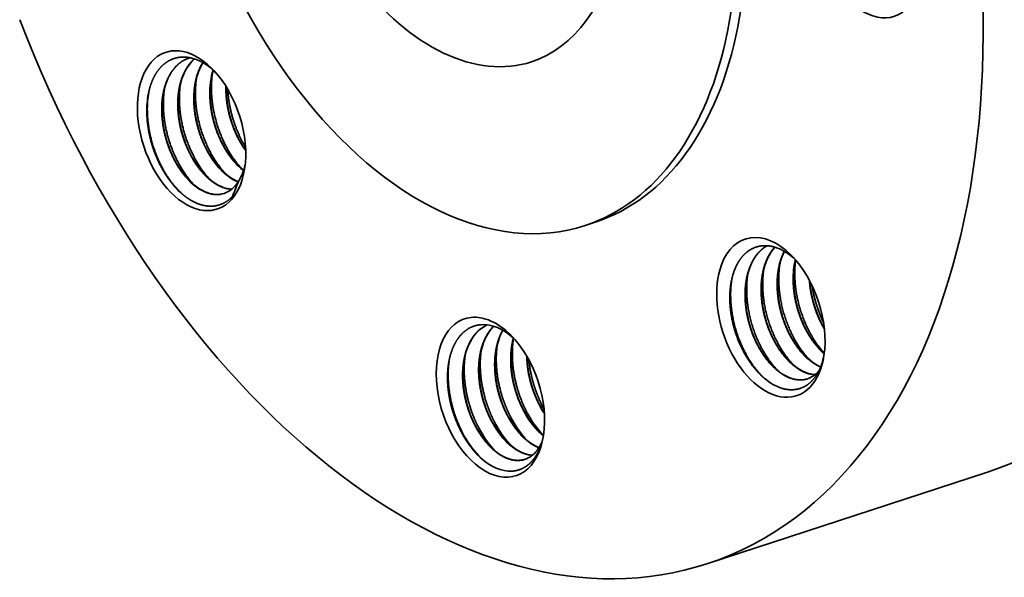
# Model space of a CAD drawing. Extents: x 0 to 10.8, y 0 to 8.2.
# Drawn here: x 6.5 to 9.1, y 3.1 to 4.6 of the extents above; entities that cross this region are included whole.
import ezdxf

# ---------------------------------------------------------------- set-up
doc = ezdxf.new("R2010")
doc.units = 0
doc.header["$MEASUREMENT"] = 0
doc.layers.get('0').update_dxf_attribs({"lineweight": 13})

msp = doc.modelspace()

# ---------------------------------------------------------------- linework, layer by layer
at = {"color": 7, "lineweight": 35, "ltscale": 0.000167}
msp.add_line((7.0362, 4.4506), (7.0362, 4.4439), dxfattribs=at)
at = {"color": 7, "lineweight": 35, "ltscale": 0.000715}
msp.add_line((8.0368, 4.083), (8.0096, 4.0742), dxfattribs=at)
at = {"color": 7, "lineweight": 35, "ltscale": 0.00011}
msp.add_line((8.6549, 3.7299), (8.6582, 3.727), dxfattribs=at)
at = {"color": 7, "lineweight": 35, "ltscale": 0.03937}
msp.add_line((9.1008, 3.4052), (8.3397, 3.1564), dxfattribs=at)
for points in [[(6.9383, 4.5292, 0.012654), (6.9345, 4.528)], [(6.999, 4.4868, 0.041536), (6.9962, 4.4412)], [(7.0014, 4.4955, 0.025102), (6.9969, 4.4771)], [(6.9534, 4.4629, 0.050814), (6.9492, 4.4155)], [(6.9555, 4.4726, 0.041527), (6.9528, 4.427)], [(6.9969, 4.4771, 0.050825), (6.9927, 4.4297)], [(6.8261, 4.4361, 0.047941), (6.8223, 4.3843)], [(6.8664, 4.4345, 0.050814), (6.8622, 4.387)], [(6.8686, 4.4442, 0.041527), (6.8658, 4.3985)], [(6.9099, 4.4487, 0.050814), (6.9057, 4.4013)], [(6.912, 4.4584, 0.041527), (6.9093, 4.4127)], [(7.0353, 4.452, 0.01036), (7.0353, 4.4412)], [(6.8252, 4.4318, 0.052862), (6.8209, 4.3799)], [(7.0572, 4.2479, 0.051175), (7.0831, 4.2232)], [(7.0582, 4.2482, 0.028282), (7.0729, 4.2329)], [(6.9712, 4.2198, 0.028287), (6.9859, 4.2045)], [(7.0147, 4.234, 0.028287), (7.0294, 4.2187)], [(7.0729, 4.2329, 0.021568), (7.0834, 4.224)], [(7.0783, 4.2109, 0.052461), (7.0879, 4.2404)], [(6.9277, 4.2056, 0.028287), (6.9425, 4.1903)], [(7.0528, 4.1529, 0.018788), (7.0695, 4.1947)], [(6.8953, 4.1812, 0.026579), (6.9114, 4.1645)], [(7.0274, 4.1773, 0.074712), (7.0507, 4.1724)], [(7.0283, 4.1776, 0.072865), (7.0511, 4.1728)], [(8.5796, 3.9817, 0.062009), (8.5738, 3.9252)], [(8.5803, 3.9809, 0.008731), (8.5788, 3.9741)], [(8.4161, 3.9573, 0.050507), (8.4061, 3.9234)], [(8.5353, 3.9599, 0.051944), (8.5312, 3.9113)], [(8.5788, 3.9741, 0.051944), (8.5747, 3.9255)], [(8.4483, 3.9314, 0.051944), (8.4442, 3.8829)], [(8.4918, 3.9457, 0.051944), (8.4877, 3.8971)], [(8.6251, 3.9116, 0.076585), (8.6567, 3.8092)], [(7.7615, 3.8011, 0.020994), (7.7557, 3.795)], [(7.7619, 3.8009, 0.01934), (7.7567, 3.7953)], [(7.8158, 3.7687, 0.017168), (7.8128, 3.7558)], [(8.6494, 3.6936, 0.046152), (8.658, 3.7256)], [(8.6095, 3.6749, 0.075035), (8.633, 3.6698)], [(8.6101, 3.674, 0.072515), (8.6326, 3.6695)], [(7.8891, 3.5824, 0.018328), (7.899, 3.5659)], [(7.8893, 3.58, 0.018087), (7.8991, 3.5639)], [(7.8888, 3.5116, 0.015987), (7.8967, 3.5048)], [(7.8792, 3.4641, 0.067562), (7.8929, 3.4885)], [(7.8323, 3.4371, 0.056841), (7.8462, 3.4399)], [(7.8332, 3.4374, 0.054861), (7.8467, 3.4401)]]:
    msp.add_lwpolyline(points, format="xyb", dxfattribs=at)
for centre, major_axis, ratio, start_param, end_param in [((8.4287, 5.4614), (-0.6721, 2.0562), 0.608973, 3.14156, 6.283152), ((7.6676, 5.2126), (-0.6721, 2.0562), 0.608973, 3.14156, 6.283152), ((7.6404, 5.2037), (-0.3692, 1.1295), 0.608973, 6.283152, 9.424745), ((7.6404, 5.2037), (-0.224, 0.6854), 0.608973, 6.283152, 9.424745), ((7.6676, 5.2126), (-0.3692, 1.1295), 0.608973, 3.14156, 4.796227), ((7.6404, 5.2037), (-0.3692, 1.1295), 0.608973, 3.14156, 4.796227), ((7.6404, 5.2037), (-0.224, 0.6854), 0.608973, 3.14156, 4.796227), ((8.7785, 4.8544), (-0.0695, 0.2127), 0.608973, 1.440032, 4.016958), ((7.6676, 5.2126), (-0.6721, 2.0562), 0.608973, 1.654634, 3.14156), ((6.9422, 4.3315), (-0.0695, 0.2127), 0.608973, 5.407838, 10.300143), ((7.0412, 4.3501), (0.062, -0.1925), 0.625734, 3.403451, 3.987947), ((7.0802, 4.3677), (0.0576, -0.1891), 0.627515, 3.642718, 4.286786), ((7.0847, 4.3644), (0.062, -0.1925), 0.62576, 3.633222, 3.988181), ((7.1245, 4.3813), (0.0585, -0.1897), 0.628168, 3.885338, 4.282486), ((6.9422, 4.3315), (-0.0695, 0.2127), 0.608973, 5.367023, 5.407838), ((6.9422, 4.3315), (-0.0695, 0.2127), 0.608973, 4.016958, 5.367023), ((7.0633, 4.3593), (0.0537, -0.1697), 0.591147, 5.341763, 5.835581), ((6.9762, 4.3313), (0.0537, -0.1702), 0.59013, 5.343627, 5.860208), ((7.0206, 4.3465), (0.0536, -0.171), 0.589128, 5.486074, 5.86215), ((7.0641, 4.3609), (0.0535, -0.1711), 0.589055, 5.486565, 5.834052), ((6.976, 4.327), (0.0543, -0.1658), 0.594187, 6.282773, 6.761032), ((6.9683, 4.34), (0.0588, -0.1798), 0.608973, 0.458893, 0.593148), ((6.9771, 4.3323), (0.0536, -0.171), 0.589128, 5.486073, 5.86215), ((6.9762, 4.3267), (0.054, -0.1655), 0.594828, 5.849179, 6.283268), ((6.9774, 4.3261), (0.0538, -0.1646), 0.596438, 5.847796, 6.278746), ((8.5133, 3.825), (-0.0695, 0.2127), 0.608973, 5.407838, 6.93782), ((8.623, 3.8469), (0.0619, -0.1927), 0.624843, 3.485052, 3.988378), ((8.5344, 3.8295), (0.0612, -0.1861), 0.621983, 2.323706, 2.699426), ((8.663, 3.8647), (0.0577, -0.1892), 0.626527, 3.715237, 4.007145), ((8.5133, 3.825), (-0.0695, 0.2127), 0.608973, 4.016958, 5.407838), ((8.5133, 3.825), (-0.0695, 0.2127), 0.608973, 0.654634, 4.016958), ((7.7527, 3.6084), (-0.0695, 0.2127), 0.608973, 6.152421, 10.300143), ((7.7527, 3.6084), (-0.0695, 0.2127), 0.608973, 5.407838, 6.152421), ((7.8144, 3.6109), (0.064, -0.1958), 0.620391, 3.187045, 3.495332), ((7.8145, 3.6133), (0.0632, -0.1937), 0.624079, 3.194316, 3.497717), ((7.857, 3.6286), (0.0619, -0.1927), 0.624773, 3.501356, 3.988019), ((7.7711, 3.6106), (0.062, -0.191), 0.620679, 2.320817, 2.990791), ((7.8135, 3.6144), (0.0619, -0.1927), 0.624773, 3.501356, 3.988019), ((7.8993, 3.644), (0.0605, -0.1915), 0.625454, 3.671836, 3.994383), ((7.7527, 3.6084), (-0.0695, 0.2127), 0.608973, 4.016958, 5.407838), ((8.6458, 3.8539), (0.0542, -0.167), 0.592396, 5.471292, 5.804192), ((8.5588, 3.8252), (0.0543, -0.1666), 0.592552, 5.470072, 5.844341), ((8.6023, 3.8394), (0.0543, -0.1666), 0.592552, 5.470073, 5.844341), ((8.5314, 3.8187), (0.061, -0.1865), 0.60695, 5.456067, 5.831357), ((8.5591, 3.8242), (0.0541, -0.1656), 0.594602, 5.8425, 6.278843), ((8.5582, 3.8236), (0.054, -0.1653), 0.595102, 5.855789, 6.283261), ((8.5581, 3.8239), (0.0542, -0.1656), 0.594511, 6.282966, 6.647101), ((7.8813, 3.6429), (0.0524, -0.1747), 0.591611, 5.061429, 5.497924), ((7.9248, 3.6572), (0.0524, -0.1748), 0.591444, 5.06211, 5.498489), ((7.9236, 3.6562), (0.0526, -0.1741), 0.59103, 5.072302, 5.573574), ((7.9461, 3.6642), (0.0608, -0.2006), 0.59378, 5.070718, 5.429597), ((7.7944, 3.6144), (0.0524, -0.1747), 0.591611, 5.061433, 5.497926), ((7.8378, 3.6286), (0.0524, -0.1747), 0.591612, 5.061439, 5.49793), ((7.8593, 3.636), (0.0607, -0.2009), 0.594269, 5.071654, 5.430148), ((7.9028, 3.6502), (0.0607, -0.2009), 0.594267, 5.071644, 5.430141), ((7.7684, 3.6044), (0.0614, -0.1931), 0.605184, 5.044435, 5.466706), ((7.7721, 3.6072), (0.0608, -0.2005), 0.593632, 5.070175, 5.474068), ((7.8159, 3.6218), (0.0607, -0.2009), 0.594268, 5.071649, 5.430145), ((7.8363, 3.6223), (0.054, -0.168), 0.591616, 5.475216, 6.059713), ((7.8799, 3.6378), (0.0538, -0.1693), 0.59078, 5.479851, 5.829274), ((7.7683, 3.6035), (0.0616, -0.1922), 0.605621, 5.46364, 6.131081), ((7.7921, 3.6054), (0.0541, -0.1655), 0.594678, 6.28302, 6.668105)]:
    msp.add_ellipse(centre, major_axis=major_axis, ratio=ratio, start_param=start_param, end_param=end_param, dxfattribs=at)
for points, knots in [([(7.0041, 4.4931), (6.9999, 4.4969), (6.9956, 4.5006), (6.9912, 4.504), (6.9824, 4.5104), (6.9733, 4.5159), (6.9688, 4.5183), (6.9523, 4.5263), (6.9355, 4.5309), (6.9235, 4.5322), (6.9061, 4.5312), (6.89, 4.5258), (6.8848, 4.5235), (6.8725, 4.5168), (6.8613, 4.5072), (6.8551, 4.5005), (6.8466, 4.489), (6.8396, 4.4759), (6.8374, 4.4712), (6.833, 4.461), (6.8295, 4.45), (6.8278, 4.4441), (6.8264, 4.438), (6.8252, 4.4318)], [0, 0, 0, 0, 0, 0, 2.582938, 2.582938, 2.582938, 5.1284, 5.1284, 5.1284, 11.715285, 11.715285, 11.715285, 14.906408, 14.906408, 14.906408, 19.709816, 19.709816, 19.709816, 22.2113, 22.2113, 22.2113, 24.995281, 24.995281, 24.995281, 24.995281, 24.995281, 24.995281]), ([(6.8613, 4.3843), (6.8611, 4.3969), (6.8616, 4.4092), (6.8629, 4.4213), (6.8662, 4.4406), (6.8717, 4.4585), (6.8742, 4.4653), (6.8825, 4.4844), (6.8937, 4.5008), (6.9023, 4.51), (6.914, 4.5191), (6.9269, 4.5252), (6.9294, 4.5263), (6.9319, 4.5272), (6.9345, 4.528)], [0, 0, 0, 0, 0, 0, 5.040831, 5.040831, 5.040831, 8.308855, 8.308855, 8.308855, 14.658601, 14.658601, 14.658601, 16.120443, 16.120443, 16.120443, 16.120443, 16.120443, 16.120443]), ([(6.8664, 4.4345), (6.8675, 4.4401), (6.8688, 4.4456), (6.8703, 4.4511), (6.876, 4.4691), (6.884, 4.4855), (6.8908, 4.4959), (6.9031, 4.5102), (6.9176, 4.5204), (6.9232, 4.5236), (6.929, 4.5262), (6.935, 4.5282)], [0, 0, 0, 0, 0, 0, 2.46712, 2.46712, 2.46712, 8.465693, 8.465693, 8.465693, 11.91857, 11.91857, 11.91857, 11.91857, 11.91857, 11.91857]), ([(6.9048, 4.3986), (6.9046, 4.4114), (6.9051, 4.4242), (6.9065, 4.4366), (6.9097, 4.4545), (6.9147, 4.4711), (6.9166, 4.4764), (6.9226, 4.4914), (6.9303, 4.5049), (6.9361, 4.513), (6.9426, 4.5201), (6.9497, 4.5262)], [0, 0, 0, 0, 0, 0, 5.185983, 5.185983, 5.185983, 7.7123, 7.7123, 7.7123, 12.585455, 12.585455, 12.585455, 12.585455, 12.585455, 12.585455]), ([(7.0804, 4.2264), (7.0623, 4.245), (7.0462, 4.2671), (7.0325, 4.2916), (7.0133, 4.3358), (7.0019, 4.3827), (6.9985, 4.4023), (6.9966, 4.4218), (6.9962, 4.4412)], [0, 0, 0, 0, 0, 0, 8.575466, 8.575466, 8.575466, 14.544542, 14.544542, 14.544542, 14.544542, 14.544542, 14.544542]), ([(7.0891, 4.2768), (7.0814, 4.2874), (7.0743, 4.2988), (7.0677, 4.3109), (7.0588, 4.3301), (7.0515, 4.3503), (7.0493, 4.3571), (7.0441, 4.3744), (7.0403, 4.3919), (7.0384, 4.4025), (7.0366, 4.4167), (7.0357, 4.4307), (7.0355, 4.4342), (7.0354, 4.4377), (7.0353, 4.4412)], [0, 0, 0, 0, 0, 0, 5.524829, 5.524829, 5.524829, 8.334694, 8.334694, 8.334694, 12.54233, 12.54233, 12.54233, 13.943898, 13.943898, 13.943898, 13.943898, 13.943898, 13.943898]), ([(7.0891, 4.2784), (7.0775, 4.2947), (7.0672, 4.3127), (7.0583, 4.3323), (7.0475, 4.363), (7.0408, 4.3945), (7.039, 4.4052), (7.0373, 4.4193), (7.0365, 4.4334), (7.0363, 4.4369), (7.0362, 4.4404), (7.0362, 4.4439)], [0, 0, 0, 0, 0, 0, 8.39227, 8.39227, 8.39227, 12.614834, 12.614834, 12.614834, 14.019076, 14.019076, 14.019076, 14.019076, 14.019076, 14.019076]), ([(7.0887, 4.2866), (7.0718, 4.3144), (7.0582, 4.3452), (7.0482, 4.3777), (7.042, 4.4111), (7.0402, 4.4441), (7.0402, 4.4441), (7.0402, 4.4441), (7.0402, 4.4441)], [0, 0, 0, 0, 0, 0, 10.128321, 10.128321, 10.128321, 10.133322, 10.133322, 10.133322, 10.133322, 10.133322, 10.133322]), ([(6.9934, 4.198), (6.9754, 4.2165), (6.9592, 4.2387), (6.9455, 4.2632), (6.9263, 4.3074), (6.9149, 4.3544), (6.9115, 4.3739), (6.9096, 4.3934), (6.9093, 4.4127)], [0, 0, 0, 0, 0, 0, 8.572475, 8.572475, 8.572475, 14.535851, 14.535851, 14.535851, 14.535851, 14.535851, 14.535851]), ([(6.9483, 4.4128), (6.9486, 4.3976), (6.95, 4.3822), (6.9524, 4.3664), (6.9587, 4.3381), (6.9683, 4.3107), (6.973, 4.2992), (6.9799, 4.2847), (6.9874, 4.2711), (6.9893, 4.2679), (6.9931, 4.2616), (6.9971, 4.2555), (6.9991, 4.2525), (7.0032, 4.2468), (7.0074, 4.2414), (7.0094, 4.2388), (7.0116, 4.2362), (7.0137, 4.2337)], [0, 0, 0, 0, 0, 0, 6.102802, 6.102802, 6.102802, 10.750371, 10.750371, 10.750371, 12.263099, 12.263099, 12.263099, 13.751178, 13.751178, 13.751178, 15.190102, 15.190102, 15.190102, 15.190102, 15.190102, 15.190102]), ([(6.9492, 4.4155), (6.9494, 4.4002), (6.9506, 4.3846), (6.953, 4.3685), (6.9592, 4.3399), (6.9688, 4.3121), (6.9735, 4.3004), (6.9804, 4.2857), (6.9881, 4.272), (6.99, 4.2687), (6.9938, 4.2622), (6.9978, 4.2561), (6.9999, 4.2531), (7.004, 4.2473), (7.0082, 4.2418), (7.0103, 4.2391), (7.0125, 4.2365), (7.0147, 4.234)], [0, 0, 0, 0, 0, 0, 6.180278, 6.180278, 6.180278, 10.888029, 10.888029, 10.888029, 12.419664, 12.419664, 12.419664, 13.926601, 13.926601, 13.926601, 15.38496, 15.38496, 15.38496, 15.38496, 15.38496, 15.38496]), ([(7.0369, 4.2122), (7.0189, 4.2308), (7.0027, 4.2529), (6.9889, 4.2774), (6.9698, 4.3216), (6.9584, 4.3686), (6.955, 4.3881), (6.9531, 4.4076), (6.9527, 4.427)], [0, 0, 0, 0, 0, 0, 8.572473, 8.572473, 8.572473, 14.535849, 14.535849, 14.535849, 14.535849, 14.535849, 14.535849]), ([(6.9918, 4.427), (6.9921, 4.4118), (6.9935, 4.3964), (6.9959, 4.3806), (7.0022, 4.3524), (7.0118, 4.325), (7.0165, 4.3135), (7.0233, 4.2989), (7.0309, 4.2854), (7.0328, 4.2821), (7.0366, 4.2758), (7.0406, 4.2697), (7.0426, 4.2667), (7.0467, 4.2611), (7.0508, 4.2556), (7.0529, 4.253), (7.0551, 4.2504), (7.0572, 4.2479)], [0, 0, 0, 0, 0, 0, 6.103155, 6.103155, 6.103155, 10.750857, 10.750857, 10.750857, 12.263674, 12.263674, 12.263674, 13.751866, 13.751866, 13.751866, 15.190913, 15.190913, 15.190913, 15.190913, 15.190913, 15.190913]), ([(7.0582, 4.2482), (7.0536, 4.2535), (7.0491, 4.2591), (7.0448, 4.265), (7.0322, 4.2837), (7.0213, 4.3046), (7.0148, 4.3194), (7.0078, 4.3385), (7.0025, 4.3581), (7.0015, 4.362), (6.9977, 4.3779), (6.995, 4.3939), (6.9936, 4.4059), (6.9928, 4.4179), (6.9927, 4.4297)], [0, 0, 0, 0, 0, 0, 3.058924, 3.058924, 3.058924, 9.372119, 9.372119, 9.372119, 10.963449, 10.963449, 10.963449, 15.73075, 15.73075, 15.73075, 15.73075, 15.73075, 15.73075]), ([(6.8209, 4.3799), (6.8213, 4.3587), (6.8237, 4.337), (6.828, 4.3151), (6.8366, 4.2848), (6.8484, 4.2562), (6.8521, 4.2481), (6.8617, 4.2287), (6.8727, 4.2104), (6.8798, 4.2), (6.8873, 4.1903), (6.8953, 4.1812)], [0, 0, 0, 0, 0, 0, 8.633097, 8.633097, 8.633097, 12.091173, 12.091173, 12.091173, 17.186569, 17.186569, 17.186569, 17.186569, 17.186569, 17.186569]), ([(6.9129, 4.1632), (6.8936, 4.1814), (6.8763, 4.2037), (6.8614, 4.2288), (6.8408, 4.2744), (6.8284, 4.3232), (6.8247, 4.3436), (6.8227, 4.3641), (6.8223, 4.3843)], [0, 0, 0, 0, 0, 0, 8.903984, 8.903984, 8.903984, 15.145667, 15.145667, 15.145667, 15.145667, 15.145667, 15.145667]), ([(6.9268, 4.2053), (6.9222, 4.2105), (6.9178, 4.2161), (6.9136, 4.2219), (6.9011, 4.2403), (6.8903, 4.2608), (6.8838, 4.2754), (6.8755, 4.2981), (6.8694, 4.3214), (6.8676, 4.3292), (6.8646, 4.345), (6.8626, 4.3608), (6.8619, 4.3687), (6.8615, 4.3765), (6.8613, 4.3843)], [0, 0, 0, 0, 0, 0, 3.021162, 3.021162, 3.021162, 9.25432, 9.25432, 9.25432, 12.393676, 12.393676, 12.393676, 15.533625, 15.533625, 15.533625, 15.533625, 15.533625, 15.533625]), ([(6.8622, 4.387), (6.8624, 4.3717), (6.8636, 4.3561), (6.866, 4.3401), (6.8722, 4.3114), (6.8818, 4.2836), (6.8866, 4.272), (6.8935, 4.2572), (6.9011, 4.2435), (6.903, 4.2402), (6.9068, 4.2338), (6.9109, 4.2277), (6.9129, 4.2247), (6.917, 4.2189), (6.9212, 4.2134), (6.9233, 4.2107), (6.9255, 4.2081), (6.9277, 4.2056)], [0, 0, 0, 0, 0, 0, 6.180105, 6.180105, 6.180105, 10.88779, 10.88779, 10.88779, 12.419379, 12.419379, 12.419379, 13.926259, 13.926259, 13.926259, 15.384557, 15.384557, 15.384557, 15.384557, 15.384557, 15.384557]), ([(6.9499, 4.1838), (6.9319, 4.2023), (6.9157, 4.2245), (6.902, 4.249), (6.8828, 4.2932), (6.8714, 4.3401), (6.868, 4.3597), (6.8661, 4.3792), (6.8658, 4.3985)], [0, 0, 0, 0, 0, 0, 8.572475, 8.572475, 8.572475, 14.535851, 14.535851, 14.535851, 14.535851, 14.535851, 14.535851]), ([(6.9048, 4.3986), (6.9051, 4.3834), (6.9065, 4.368), (6.9089, 4.3522), (6.9152, 4.3239), (6.9248, 4.2965), (6.9295, 4.285), (6.9364, 4.2705), (6.9439, 4.2569), (6.9458, 4.2537), (6.9496, 4.2473), (6.9536, 4.2413), (6.9556, 4.2383), (6.9597, 4.2326), (6.9639, 4.2272), (6.966, 4.2245), (6.9681, 4.222), (6.9702, 4.2195)], [0, 0, 0, 0, 0, 0, 6.10304, 6.10304, 6.10304, 10.750698, 10.750698, 10.750698, 12.263486, 12.263486, 12.263486, 13.751641, 13.751641, 13.751641, 15.190648, 15.190648, 15.190648, 15.190648, 15.190648, 15.190648]), ([(6.9057, 4.4013), (6.9059, 4.3859), (6.9071, 4.3704), (6.9095, 4.3543), (6.9157, 4.3257), (6.9253, 4.2979), (6.9301, 4.2862), (6.937, 4.2714), (6.9446, 4.2577), (6.9465, 4.2544), (6.9503, 4.248), (6.9544, 4.2419), (6.9564, 4.2389), (6.9605, 4.2331), (6.9647, 4.2276), (6.9668, 4.2249), (6.969, 4.2223), (6.9712, 4.2198)], [0, 0, 0, 0, 0, 0, 6.179739, 6.179739, 6.179739, 10.887283, 10.887283, 10.887283, 12.418777, 12.418777, 12.418777, 13.925536, 13.925536, 13.925536, 15.383706, 15.383706, 15.383706, 15.383706, 15.383706, 15.383706]), ([(6.9114, 4.1645), (6.9158, 4.1605), (6.9202, 4.1567), (6.9248, 4.1531), (6.9309, 4.1487), (6.9371, 4.1447), (6.9387, 4.1438), (6.9433, 4.141), (6.9478, 4.1386), (6.9507, 4.1371), (6.9565, 4.1345), (6.9622, 4.1323), (6.9651, 4.1314), (6.9695, 4.13), (6.974, 4.1289), (6.9756, 4.1286), (6.9786, 4.128), (6.9817, 4.1275), (6.9832, 4.1273), (6.9998, 4.1253), (7.0161, 4.1274), (7.0298, 4.1328), (7.0422, 4.1415), (7.0528, 4.1529)], [0, 0, 0, 0, 0, 0, 2.618099, 2.618099, 2.618099, 3.484063, 3.484063, 3.484063, 5.188082, 5.188082, 5.188082, 6.852127, 6.852127, 6.852127, 7.685283, 7.685283, 7.685283, 8.51844, 8.51844, 8.51844, 16.763906, 16.763906, 16.763906, 16.763906, 16.763906, 16.763906]), ([(8.5286, 4.014), (8.5179, 4.0177), (8.5071, 4.0199), (8.4961, 4.0206), (8.4742, 4.018), (8.4543, 4.0078), (8.4454, 4.001), (8.4356, 3.9908), (8.4274, 3.9788), (8.4258, 3.9763), (8.4228, 3.9712), (8.42, 3.9658), (8.4186, 3.963), (8.4174, 3.9602), (8.4161, 3.9573)], [0, 0, 0, 0, 0, 0, 6.08101, 6.08101, 6.08101, 12.16795, 12.16795, 12.16795, 13.698702, 13.698702, 13.698702, 15.231871, 15.231871, 15.231871, 15.231871, 15.231871, 15.231871]), ([(8.503, 4.0193), (8.4958, 4.0154), (8.489, 4.0105), (8.4828, 4.0048), (8.4754, 3.9964), (8.469, 3.987), (8.4675, 3.9846), (8.4583, 3.9693), (8.4514, 3.9516), (8.4472, 3.9355), (8.4442, 3.915), (8.4433, 3.8938), (8.4432, 3.8901), (8.4432, 3.8863), (8.4433, 3.8826)], [0, 0, 0, 0, 0, 0, 4.173441, 4.173441, 4.173441, 5.57183, 5.57183, 5.57183, 12.759439, 12.759439, 12.759439, 14.274413, 14.274413, 14.274413, 14.274413, 14.274413, 14.274413]), ([(8.5034, 4.0193), (8.4947, 4.0145), (8.4868, 4.0084), (8.4797, 4.0011), (8.471, 3.9899), (8.4638, 3.977), (8.4619, 3.9732), (8.4573, 3.9631), (8.4535, 3.9523), (8.4514, 3.9455), (8.4497, 3.9386), (8.4483, 3.9314)], [0, 0, 0, 0, 0, 0, 5.017163, 5.017163, 5.017163, 7.045382, 7.045382, 7.045382, 10.164279, 10.164279, 10.164279, 10.164279, 10.164279, 10.164279]), ([(8.5237, 4.0156), (8.5207, 4.0123), (8.5179, 4.0089), (8.5152, 4.0053), (8.5102, 3.9978), (8.5057, 3.9897), (8.5036, 3.9854), (8.4956, 3.9673), (8.4902, 3.947), (8.4877, 3.9308), (8.4865, 3.9139), (8.4868, 3.8968)], [0, 0, 0, 0, 0, 0, 2.199973, 2.199973, 2.199973, 4.420836, 4.420836, 4.420836, 11.337744, 11.337744, 11.337744, 11.337744, 11.337744, 11.337744]), ([(8.6583, 3.7278), (8.6412, 3.7463), (8.6259, 3.768), (8.6129, 3.7919), (8.5934, 3.838), (8.5821, 3.8872), (8.5789, 3.9097), (8.5772, 3.9376), (8.5788, 3.9648), (8.5793, 3.9701), (8.5798, 3.9754), (8.5805, 3.9806)], [0, 0, 0, 0, 0, 0, 8.286964, 8.286964, 8.286964, 15.14094, 15.14094, 15.14094, 16.811474, 16.811474, 16.811474, 16.811474, 16.811474, 16.811474]), ([(8.5753, 3.695), (8.5573, 3.7136), (8.5412, 3.7357), (8.5274, 3.7602), (8.5045, 3.8131), (8.4926, 3.8699), (8.4896, 3.8991), (8.4899, 3.928), (8.494, 3.9554), (8.494, 3.9554), (8.494, 3.9554), (8.494, 3.9554)], [0, 0, 0, 0, 0, 0, 8.59089, 8.59089, 8.59089, 17.443569, 17.443569, 17.443569, 17.446787, 17.446787, 17.446787, 17.446787, 17.446787, 17.446787]), ([(8.6188, 3.7092), (8.6008, 3.7278), (8.5847, 3.7499), (8.5709, 3.7744), (8.548, 3.8273), (8.5361, 3.8841), (8.5331, 3.9133), (8.5334, 3.9422), (8.5375, 3.9696), (8.5375, 3.9696), (8.5375, 3.9696), (8.5375, 3.9696)], [0, 0, 0, 0, 0, 0, 8.590888, 8.590888, 8.590888, 17.443566, 17.443566, 17.443566, 17.446784, 17.446784, 17.446784, 17.446784, 17.446784, 17.446784]), ([(8.4928, 3.6622), (8.4737, 3.6806), (8.4567, 3.7031), (8.4421, 3.7282), (8.4179, 3.7827), (8.4055, 3.8416), (8.4024, 3.872), (8.4029, 3.9019), (8.4075, 3.9302), (8.4075, 3.9302), (8.4075, 3.9302), (8.4075, 3.9303)], [0, 0, 0, 0, 0, 0, 8.883348, 8.883348, 8.883348, 18.068118, 18.068118, 18.068118, 18.072651, 18.072651, 18.072651, 18.072651, 18.072651, 18.072651]), ([(8.5319, 3.6808), (8.5138, 3.6994), (8.4977, 3.7215), (8.4839, 3.746), (8.461, 3.7989), (8.4491, 3.8557), (8.4461, 3.8849), (8.4464, 3.9138), (8.4505, 3.9412), (8.4505, 3.9412), (8.4505, 3.9412), (8.4505, 3.9412)], [0, 0, 0, 0, 0, 0, 8.590888, 8.590888, 8.590888, 17.443565, 17.443565, 17.443565, 17.446783, 17.446783, 17.446783, 17.446783, 17.446783, 17.446783]), ([(8.5747, 3.9255), (8.575, 3.9035), (8.5776, 3.8809), (8.5823, 3.8584), (8.5918, 3.8278), (8.6047, 3.7995), (8.6087, 3.7916), (8.6191, 3.7728), (8.6311, 3.7556), (8.6387, 3.7461), (8.6466, 3.7375), (8.6549, 3.7299)], [0, 0, 0, 0, 0, 0, 8.877404, 8.877404, 8.877404, 12.397044, 12.397044, 12.397044, 17.52142, 17.52142, 17.52142, 17.52142, 17.52142, 17.52142]), ([(8.6177, 3.9261), (8.619, 3.9065), (8.622, 3.8866), (8.6266, 3.8669), (8.6354, 3.8396), (8.647, 3.8142), (8.6507, 3.8067), (8.6546, 3.7995), (8.6588, 3.7925)], [0, 0, 0, 0, 0, 0, 7.811691, 7.811691, 7.811691, 11.11886, 11.11886, 11.11886, 11.11886, 11.11886, 11.11886]), ([(8.4061, 3.9234), (8.4041, 3.9135), (8.4027, 3.9032), (8.4019, 3.8926), (8.4013, 3.865), (8.4043, 3.8363), (8.4074, 3.8189), (8.4159, 3.7844), (8.429, 3.7513), (8.4367, 3.7352), (8.4483, 3.7149), (8.4614, 3.6966), (8.4647, 3.6922), (8.4715, 3.6838), (8.4785, 3.6759), (8.4821, 3.6722), (8.4857, 3.6686), (8.4894, 3.6652)], [0, 0, 0, 0, 0, 0, 4.567356, 4.567356, 4.567356, 11.632199, 11.632199, 11.632199, 18.738129, 18.738129, 18.738129, 21.070342, 21.070342, 21.070342, 23.343951, 23.343951, 23.343951, 23.343951, 23.343951, 23.343951]), ([(8.6481, 3.6904), (8.6371, 3.695), (8.6262, 3.7015), (8.6157, 3.7097), (8.5951, 3.7294), (8.5769, 3.7545), (8.5684, 3.7685), (8.5582, 3.7884), (8.55, 3.8093), (8.548, 3.8147), (8.5405, 3.8366), (8.535, 3.8594), (8.5321, 3.8767), (8.5305, 3.894), (8.5302, 3.911)], [0, 0, 0, 0, 0, 0, 6.294504, 6.294504, 6.294504, 12.918665, 12.918665, 12.918665, 15.171603, 15.171603, 15.171603, 22.026836, 22.026836, 22.026836, 22.026836, 22.026836, 22.026836]), ([(8.6114, 3.7157), (8.6059, 3.7208), (8.6006, 3.7262), (8.5955, 3.732), (8.5828, 3.7477), (8.5714, 3.7656), (8.5651, 3.7771), (8.5574, 3.793), (8.5509, 3.8096), (8.5494, 3.8139), (8.5419, 3.8353), (8.5363, 3.8575), (8.5332, 3.8756), (8.5314, 3.8936), (8.5312, 3.9113)], [0, 0, 0, 0, 0, 0, 3.392548, 3.392548, 3.392548, 8.647962, 8.647962, 8.647962, 10.424262, 10.424262, 10.424262, 17.571261, 17.571261, 17.571261, 17.571261, 17.571261, 17.571261]), ([(8.658, 3.726), (8.6524, 3.7309), (8.6468, 3.7362), (8.6415, 3.742), (8.6282, 3.7576), (8.6163, 3.7756), (8.6096, 3.7872), (8.5995, 3.8076), (8.5913, 3.8291), (8.5883, 3.8379), (8.5815, 3.8604), (8.5769, 3.8836), (8.575, 3.8976), (8.5739, 3.9115), (8.5737, 3.9252)], [0, 0, 0, 0, 0, 0, 3.47206, 3.47206, 3.47206, 8.866503, 8.866503, 8.866503, 12.526102, 12.526102, 12.526102, 18.060881, 18.060881, 18.060881, 18.060881, 18.060881, 18.060881]), ([(8.6188, 3.924), (8.6202, 3.9051), (8.6232, 3.8859), (8.6277, 3.8668), (8.6362, 3.8405), (8.6473, 3.8158), (8.6508, 3.8086), (8.6546, 3.8016), (8.6585, 3.7948)], [0, 0, 0, 0, 0, 0, 7.546057, 7.546057, 7.546057, 10.740981, 10.740981, 10.740981, 10.740981, 10.740981, 10.740981]), ([(8.5666, 3.6598), (8.5591, 3.6624), (8.5517, 3.6659), (8.5443, 3.6703), (8.5297, 3.6807), (8.5158, 3.6939), (8.509, 3.7014), (8.4958, 3.7177), (8.484, 3.7363), (8.4784, 3.7462), (8.4707, 3.7617), (8.4641, 3.7779), (8.462, 3.7834), (8.4541, 3.8059), (8.4483, 3.8293), (8.4452, 3.8472), (8.4435, 3.8651), (8.4433, 3.8826)], [0, 0, 0, 0, 0, 0, 4.264683, 4.264683, 4.264683, 8.681526, 8.681526, 8.681526, 13.255533, 13.255533, 13.255533, 15.576062, 15.576062, 15.576062, 22.64393, 22.64393, 22.64393, 22.64393, 22.64393, 22.64393]), ([(8.5244, 3.6873), (8.5189, 3.6923), (8.5136, 3.6978), (8.5085, 3.7036), (8.4958, 3.7193), (8.4845, 3.7372), (8.4781, 3.7486), (8.4704, 3.7646), (8.4639, 3.7812), (8.4624, 3.7854), (8.4549, 3.8069), (8.4493, 3.8291), (8.4462, 3.8471), (8.4444, 3.8652), (8.4442, 3.8829)], [0, 0, 0, 0, 0, 0, 3.392548, 3.392548, 3.392548, 8.647962, 8.647962, 8.647962, 10.424262, 10.424262, 10.424262, 17.571262, 17.571262, 17.571262, 17.571262, 17.571262, 17.571262]), ([(8.6101, 3.674), (8.6026, 3.6766), (8.5952, 3.6801), (8.5878, 3.6845), (8.5731, 3.6949), (8.5593, 3.7082), (8.5525, 3.7156), (8.5393, 3.7319), (8.5275, 3.7505), (8.5219, 3.7604), (8.5142, 3.7759), (8.5076, 3.7921), (8.5055, 3.7976), (8.4976, 3.8201), (8.4918, 3.8436), (8.4887, 3.8614), (8.487, 3.8793), (8.4868, 3.8968)], [0, 0, 0, 0, 0, 0, 4.264681, 4.264681, 4.264681, 8.681522, 8.681522, 8.681522, 13.255528, 13.255528, 13.255528, 15.576057, 15.576057, 15.576057, 22.643923, 22.643923, 22.643923, 22.643923, 22.643923, 22.643923]), ([(8.5679, 3.7015), (8.5624, 3.7065), (8.5571, 3.712), (8.552, 3.7178), (8.5393, 3.7335), (8.528, 3.7514), (8.5216, 3.7629), (8.5139, 3.7788), (8.5074, 3.7954), (8.5059, 3.7997), (8.4984, 3.8211), (8.4928, 3.8433), (8.4897, 3.8614), (8.4879, 3.8794), (8.4877, 3.8971)], [0, 0, 0, 0, 0, 0, 3.392549, 3.392549, 3.392549, 8.647965, 8.647965, 8.647965, 10.424266, 10.424266, 10.424266, 17.571269, 17.571269, 17.571269, 17.571269, 17.571269, 17.571269]), ([(7.7275, 3.8052), (7.7175, 3.8045), (7.7078, 3.8022), (7.6985, 3.7984), (7.6787, 3.7863), (7.6627, 3.767), (7.6551, 3.7542), (7.6478, 3.7369), (7.6428, 3.7179), (7.642, 3.7146), (7.6412, 3.7112), (7.6406, 3.7078)], [0, 0, 0, 0, 0, 0, 5.794961, 5.794961, 5.794961, 13.215056, 13.215056, 13.215056, 14.764267, 14.764267, 14.764267, 14.764267, 14.764267, 14.764267]), ([(7.7589, 3.5374), (7.7533, 3.5473), (7.7482, 3.5576), (7.7435, 3.5684), (7.7351, 3.5904), (7.7288, 3.6134), (7.7262, 3.6251), (7.7222, 3.6485), (7.7205, 3.6721), (7.7203, 3.6837), (7.721, 3.7007), (7.7231, 3.7171), (7.7239, 3.7224), (7.7278, 3.7425), (7.734, 3.7613), (7.74, 3.7741), (7.7473, 3.7854), (7.7557, 3.795)], [0, 0, 0, 0, 0, 0, 4.614294, 4.614294, 4.614294, 9.278521, 9.278521, 9.278521, 13.919885, 13.919885, 13.919885, 16.196367, 16.196367, 16.196367, 22.72177, 22.72177, 22.72177, 22.72177, 22.72177, 22.72177]), ([(7.7154, 3.5231), (7.7098, 3.533), (7.7047, 3.5434), (7.7, 3.5541), (7.6916, 3.5762), (7.6853, 3.5992), (7.6827, 3.6108), (7.6787, 3.6343), (7.677, 3.6578), (7.6768, 3.6695), (7.6775, 3.6865), (7.6796, 3.7028), (7.6804, 3.7082), (7.6843, 3.7283), (7.6906, 3.747), (7.6965, 3.7598), (7.7038, 3.7712), (7.7122, 3.7808)], [0, 0, 0, 0, 0, 0, 4.614296, 4.614296, 4.614296, 9.278525, 9.278525, 9.278525, 13.91989, 13.91989, 13.91989, 16.196373, 16.196373, 16.196373, 22.721778, 22.721778, 22.721778, 22.721778, 22.721778, 22.721778]), ([(7.8024, 3.5516), (7.7949, 3.5649), (7.7881, 3.579), (7.7823, 3.5938), (7.7725, 3.6242), (7.7666, 3.6555), (7.7647, 3.6714), (7.7636, 3.6924), (7.7646, 3.7127), (7.765, 3.7177), (7.7665, 3.7322), (7.7691, 3.7462), (7.7713, 3.7552), (7.7753, 3.7679), (7.7804, 3.7797), (7.7821, 3.7834), (7.784, 3.787), (7.786, 3.7904)], [0, 0, 0, 0, 0, 0, 6.209947, 6.209947, 6.209947, 12.463385, 12.463385, 12.463385, 14.518522, 14.518522, 14.518522, 18.541494, 18.541494, 18.541494, 20.439056, 20.439056, 20.439056, 20.439056, 20.439056, 20.439056]), ([(7.8458, 3.5658), (7.8397, 3.5767), (7.8341, 3.5882), (7.829, 3.6002), (7.8216, 3.6207), (7.816, 3.6418), (7.814, 3.6503), (7.8091, 3.676), (7.807, 3.702), (7.807, 3.719), (7.8086, 3.7394), (7.8124, 3.7587), (7.8133, 3.7623), (7.8142, 3.7659), (7.8151, 3.7695)], [0, 0, 0, 0, 0, 0, 5.102845, 5.102845, 5.102845, 8.534398, 8.534398, 8.534398, 15.338577, 15.338577, 15.338577, 16.960708, 16.960708, 16.960708, 16.960708, 16.960708, 16.960708]), ([(7.8559, 3.56), (7.8392, 3.5896), (7.8261, 3.6223), (7.817, 3.6565), (7.811, 3.6997), (7.8124, 3.7416), (7.8129, 3.7496), (7.8138, 3.7576), (7.8149, 3.7655)], [0, 0, 0, 0, 0, 0, 10.516753, 10.516753, 10.516753, 13.053189, 13.053189, 13.053189, 13.053189, 13.053189, 13.053189]), ([(7.8021, 3.554), (7.7947, 3.5674), (7.7881, 3.5817), (7.7824, 3.5965), (7.7728, 3.627), (7.7671, 3.6584), (7.7654, 3.6743), (7.7644, 3.6977), (7.766, 3.7203), (7.7668, 3.7275), (7.7679, 3.7346), (7.7693, 3.7415)], [0, 0, 0, 0, 0, 0, 6.221977, 6.221977, 6.221977, 12.471593, 12.471593, 12.471593, 15.513364, 15.513364, 15.513364, 15.513364, 15.513364, 15.513364]), ([(7.8124, 3.5458), (7.7978, 3.5718), (7.7859, 3.6001), (7.777, 3.6297), (7.7691, 3.6726), (7.7682, 3.7149), (7.7686, 3.7272), (7.7697, 3.7394), (7.7714, 3.7513)], [0, 0, 0, 0, 0, 0, 9.228933, 9.228933, 9.228933, 13.072791, 13.072791, 13.072791, 13.072791, 13.072791, 13.072791]), ([(7.8128, 3.7558), (7.8114, 3.7488), (7.8103, 3.7417), (7.8095, 3.7345), (7.8076, 3.7083), (7.8092, 3.6808), (7.8121, 3.6609), (7.8184, 3.6335), (7.8276, 3.6072), (7.8305, 3.5999), (7.8351, 3.589), (7.8402, 3.5784), (7.842, 3.575), (7.8438, 3.5715), (7.8456, 3.5682)], [0, 0, 0, 0, 0, 0, 3.022493, 3.022493, 3.022493, 10.817016, 10.817016, 10.817016, 13.936869, 13.936869, 13.936869, 15.495022, 15.495022, 15.495022, 15.495022, 15.495022, 15.495022]), ([(7.6819, 3.5031), (7.6669, 3.5298), (7.6548, 3.5588), (7.6459, 3.5893), (7.6381, 3.6332), (7.6378, 3.6764), (7.6384, 3.689), (7.6397, 3.7013), (7.6417, 3.7133)], [0, 0, 0, 0, 0, 0, 9.455366, 9.455366, 9.455366, 13.380721, 13.380721, 13.380721, 13.380721, 13.380721, 13.380721]), ([(7.7152, 3.5255), (7.7077, 3.539), (7.7011, 3.5532), (7.6954, 3.568), (7.6858, 3.5985), (7.6802, 3.6299), (7.6784, 3.6458), (7.6774, 3.6693), (7.6791, 3.6918), (7.6799, 3.6991), (7.6809, 3.7062), (7.6823, 3.7131)], [0, 0, 0, 0, 0, 0, 6.221977, 6.221977, 6.221977, 12.471593, 12.471593, 12.471593, 15.513363, 15.513363, 15.513363, 15.513363, 15.513363, 15.513363]), ([(7.7254, 3.5174), (7.7108, 3.5433), (7.6989, 3.5717), (7.6901, 3.6013), (7.6821, 3.6442), (7.6812, 3.6865), (7.6816, 3.6988), (7.6827, 3.711), (7.6845, 3.7228)], [0, 0, 0, 0, 0, 0, 9.228933, 9.228933, 9.228933, 13.072791, 13.072791, 13.072791, 13.072791, 13.072791, 13.072791]), ([(7.7586, 3.5397), (7.7512, 3.5532), (7.7446, 3.5674), (7.7389, 3.5823), (7.7293, 3.6128), (7.7237, 3.6442), (7.7219, 3.66), (7.7209, 3.6835), (7.7225, 3.706), (7.7233, 3.7133), (7.7244, 3.7204), (7.7258, 3.7273)], [0, 0, 0, 0, 0, 0, 6.221982, 6.221982, 6.221982, 12.471601, 12.471601, 12.471601, 15.513374, 15.513374, 15.513374, 15.513374, 15.513374, 15.513374]), ([(7.7689, 3.5316), (7.7543, 3.5576), (7.7424, 3.5859), (7.7336, 3.6155), (7.7256, 3.6584), (7.7247, 3.7007), (7.7251, 3.713), (7.7262, 3.7252), (7.728, 3.737)], [0, 0, 0, 0, 0, 0, 9.228937, 9.228937, 9.228937, 13.072796, 13.072796, 13.072796, 13.072796, 13.072796, 13.072796]), ([(7.8512, 3.72), (7.8515, 3.7056), (7.8527, 3.6909), (7.8549, 3.6761), (7.8605, 3.6499), (7.8687, 3.6246), (7.8729, 3.6136), (7.8787, 3.6002), (7.8853, 3.5874), (7.8866, 3.5849), (7.888, 3.5825), (7.8893, 3.58)], [0, 0, 0, 0, 0, 0, 5.784102, 5.784102, 5.784102, 10.409116, 10.409116, 10.409116, 11.549569, 11.549569, 11.549569, 11.549569, 11.549569, 11.549569]), ([(7.8522, 3.7184), (7.8525, 3.7043), (7.8538, 3.69), (7.856, 3.6757), (7.8614, 3.6503), (7.8694, 3.6258), (7.8734, 3.6151), (7.879, 3.6021), (7.8852, 3.5896), (7.8865, 3.5872), (7.8878, 3.5848), (7.8891, 3.5824)], [0, 0, 0, 0, 0, 0, 5.607509, 5.607509, 5.607509, 10.090419, 10.090419, 10.090419, 11.196687, 11.196687, 11.196687, 11.196687, 11.196687, 11.196687]), ([(7.6406, 3.7078), (7.6377, 3.6931), (7.636, 3.6776), (7.6356, 3.6614), (7.6368, 3.6366), (7.6405, 3.6117), (7.6421, 3.6032), (7.6476, 3.5779), (7.6557, 3.553), (7.6621, 3.5368), (7.6696, 3.5211), (7.678, 3.5063)], [0, 0, 0, 0, 0, 0, 6.659412, 6.659412, 6.659412, 10.062363, 10.062363, 10.062363, 16.925014, 16.925014, 16.925014, 16.925014, 16.925014, 16.925014]), ([(8.5369, 3.6348), (8.5481, 3.6306), (8.5593, 3.6281), (8.5705, 3.6275), (8.5895, 3.6298), (8.6065, 3.6378), (8.6134, 3.6422), (8.6262, 3.6531), (8.6369, 3.6674), (8.6417, 3.6755), (8.6459, 3.6843), (8.6494, 3.6936)], [0, 0, 0, 0, 0, 0, 6.252686, 6.252686, 6.252686, 10.899325, 10.899325, 10.899325, 15.631954, 15.631954, 15.631954, 15.631954, 15.631954, 15.631954]), ([(7.8024, 3.5516), (7.8099, 3.5382), (7.8182, 3.5256), (7.8275, 3.5135), (7.8443, 3.4957), (7.8626, 3.4821), (7.8698, 3.4776), (7.877, 3.474), (7.8841, 3.4712)], [0, 0, 0, 0, 0, 0, 6.236774, 6.236774, 6.236774, 10.203232, 10.203232, 10.203232, 10.203232, 10.203232, 10.203232]), ([(7.7589, 3.5374), (7.7655, 3.5256), (7.7727, 3.5145), (7.7806, 3.5039), (7.7976, 3.4844), (7.8167, 3.4691), (7.8263, 3.463), (7.8404, 3.4562), (7.854, 3.4526), (7.8582, 3.4518), (7.8624, 3.4513), (7.8666, 3.4511)], [0, 0, 0, 0, 0, 0, 5.457454, 5.457454, 5.457454, 10.728499, 10.728499, 10.728499, 13.175069, 13.175069, 13.175069, 13.175069, 13.175069, 13.175069]), ([(7.8323, 3.4371), (7.8253, 3.4364), (7.8181, 3.4368), (7.8108, 3.438), (7.7931, 3.4431), (7.7755, 3.4532), (7.7655, 3.4606), (7.7512, 3.4737), (7.738, 3.4892), (7.7337, 3.4948), (7.7273, 3.5037), (7.7213, 3.5131), (7.7193, 3.5164), (7.7173, 3.5197), (7.7154, 3.5231)], [0, 0, 0, 0, 0, 0, 4.210323, 4.210323, 4.210323, 10.034943, 10.034943, 10.034943, 13.043215, 13.043215, 13.043215, 14.631255, 14.631255, 14.631255, 14.631255, 14.631255, 14.631255]), ([(7.8116, 3.4079), (7.8192, 3.4084), (7.8267, 3.4098), (7.8339, 3.4121), (7.8419, 3.4159), (7.8495, 3.4209), (7.8505, 3.4216), (7.8547, 3.4246), (7.8586, 3.4279), (7.8613, 3.4305), (7.8656, 3.435), (7.8697, 3.44), (7.8713, 3.4421), (7.8737, 3.4455), (7.876, 3.4491), (7.8768, 3.4503), (7.8831, 3.4607), (7.8883, 3.4724), (7.8921, 3.4835), (7.8951, 3.4954), (7.8972, 3.5077)], [0, 0, 0, 0, 0, 0, 4.354602, 4.354602, 4.354602, 5.082271, 5.082271, 5.082271, 7.257149, 7.257149, 7.257149, 8.709617, 8.709617, 8.709617, 9.450674, 9.450674, 9.450674, 14.797963, 14.797963, 14.797963, 14.797963, 14.797963, 14.797963]), ([(7.7583, 3.4689), (7.7673, 3.4607), (7.7766, 3.4535), (7.7862, 3.4478), (7.8002, 3.4414), (7.8137, 3.4382), (7.8181, 3.4375), (7.8237, 3.437), (7.8293, 3.4371), (7.8306, 3.4372), (7.8319, 3.4373), (7.8332, 3.4374)], [0, 0, 0, 0, 0, 0, 5.234692, 5.234692, 5.234692, 7.73781, 7.73781, 7.73781, 8.527817, 8.527817, 8.527817, 8.527817, 8.527817, 8.527817])]:
    msp.add_open_spline(points, degree=5, knots=knots, dxfattribs=at)
for points in [[(6.9702, 4.2195), (6.9806, 4.2075), (6.9917, 4.197), (7.0034, 4.1883), (7.0154, 4.1816), (7.0274, 4.1773)], [(8.5496, 4.0044), (8.5415, 3.9888), (8.5355, 3.9711), (8.5317, 3.9518), (8.53, 3.9316), (8.5302, 3.911)], [(7.8981, 3.5765), (7.8848, 3.6006), (7.8738, 3.6267), (7.8654, 3.654), (7.8597, 3.6818), (7.8571, 3.7096)]]:
    msp.add_open_spline(points, degree=5, dxfattribs=at)

doc.saveas('drawing.dxf')
